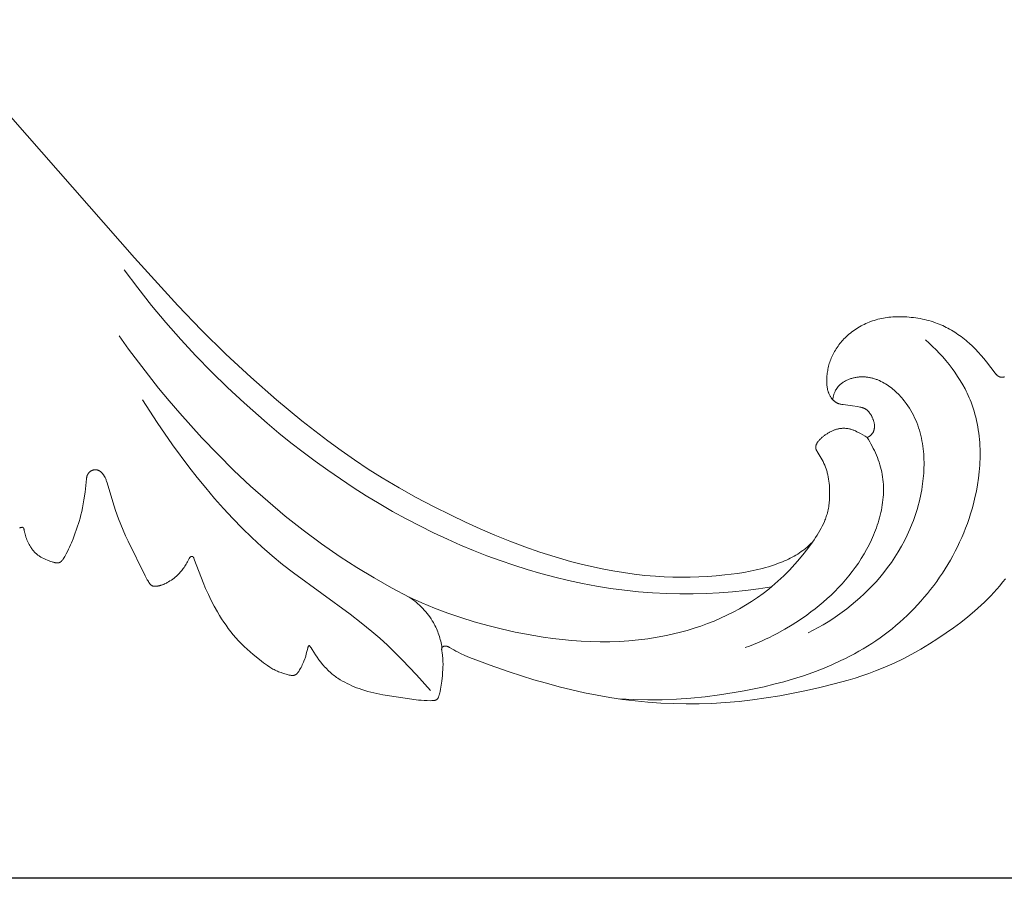
# Model space of a CAD drawing. Units: millimetres. Extents: x 5571 to 13563, y 1897 to 5243.
# Drawn here: x 6973 to 7032, y 2004 to 2056 of the extents above; entities that cross this region are included whole.
import ezdxf

# ---------------------------------------------------------------- set-up
doc = ezdxf.new("R2010")
doc.units = ezdxf.units.MM
doc.header["$PDMODE"] = 3
doc.layers.get('0').update_dxf_attribs({"lineweight": 13})
doc.layers.add('Размеры', color=250, linetype='Continuous', lineweight=15)
doc.styles.add('style1', font='txt')
doc.dimstyles.new('1_2', dxfattribs={"dimtxt": 14, "dimasz": 6, "dimexe": 0, "dimexo": 0, "dimgap": 6, "dimtad": 1, "dimdec": 0, "dimtxsty": 'style1', "dimcen": 25, "dimclrd": 1, "dimclre": 1, "dimclrt": 1, "dimadec": 0, "dimazin": 0, "dimtfac": 1, "dimtdec": 0, "dimtmove": 0, "dimatfit": 3, "dimfxl": 1, "dimtfill": 1, "dimarcsym": 0})

# ---------------------------------------------------------------- blocks, each defined once
blk = doc.blocks.new('N.VRS-002-4L_109_91')
at = {"color": 0, "linetype": 'ByBlock', "lineweight": -2}
for points in [[(32.357, -24.874), (32.363, -24.871), (32.369, -24.868), (32.375, -24.865), (32.381, -24.862), (32.388, -24.859), (32.394, -24.857), (32.401, -24.854), (32.407, -24.852), (32.414, -24.849), (32.421, -24.847), (32.428, -24.845), (32.435, -24.843), (32.442, -24.841), (32.45, -24.839), (32.459, -24.838), (32.467, -24.836), (32.476, -24.835), (32.48, -24.835), (32.485, -24.834), (32.489, -24.834), (32.493, -24.834), (32.498, -24.834), (32.502, -24.834), (32.506, -24.834), (32.51, -24.834), (32.514, -24.834), (32.518, -24.834), (32.523, -24.835), (32.527, -24.835), (32.53, -24.836), (32.534, -24.837), (32.538, -24.838), (32.54, -24.838), (32.542, -24.839), (32.544, -24.839), (32.545, -24.84), (32.547, -24.841), (32.549, -24.841), (32.551, -24.842), (32.552, -24.843), (32.554, -24.844), (32.556, -24.844), (32.557, -24.845), (32.559, -24.846), (32.561, -24.847), (32.562, -24.848), (32.564, -24.849), (32.565, -24.85), (32.567, -24.851), (32.568, -24.852), (32.57, -24.853), (32.571, -24.854), (32.572, -24.855), (32.573, -24.856), (32.574, -24.857), (32.576, -24.858), (32.577, -24.86), (32.578, -24.861), (32.579, -24.862), (32.58, -24.863), (32.581, -24.864), (32.582, -24.866), (32.583, -24.867), (32.584, -24.868), (32.586, -24.871), (32.588, -24.874), (32.59, -24.877), (32.592, -24.88), (32.593, -24.883), (32.595, -24.886), (32.597, -24.889), (32.598, -24.893), (32.599, -24.896), (32.601, -24.899), (32.602, -24.903), (32.605, -24.91), (32.607, -24.917), (32.609, -24.924), (32.614, -24.939), (32.618, -24.954), (32.632, -25.015), (32.667, -25.185), (32.677, -25.225), (32.687, -25.266), (32.698, -25.306), (32.71, -25.346), (32.722, -25.386), (32.735, -25.426), (32.764, -25.506), (32.795, -25.586), (32.829, -25.664), (32.866, -25.743), (32.906, -25.821), (32.931, -25.867), (32.957, -25.912), (32.983, -25.956), (33.011, -26.001), (33.039, -26.045), (33.068, -26.088), (33.099, -26.131), (33.13, -26.172), (33.163, -26.213), (33.196, -26.253), (33.23, -26.292), (33.265, -26.33), (33.302, -26.367), (33.339, -26.402), (33.377, -26.436), (33.397, -26.453), (33.416, -26.469), (33.45, -26.495), (33.484, -26.52), (33.519, -26.543), (33.555, -26.567), (33.592, -26.589), (33.63, -26.611), (33.669, -26.632), (33.708, -26.652), (33.791, -26.692), (33.878, -26.731), (34.066, -26.809), (34.22, -26.868), (34.298, -26.895), (34.337, -26.907), (34.375, -26.919), (34.413, -26.929), (34.451, -26.938), (34.469, -26.942), (34.487, -26.946), (34.505, -26.949), (34.522, -26.952), (34.539, -26.954), (34.556, -26.956), (34.573, -26.957), (34.589, -26.958), (34.605, -26.958), (34.613, -26.958), (34.62, -26.958), (34.628, -26.958), (34.635, -26.957), (34.643, -26.957), (34.65, -26.956), (34.659, -26.955), (34.668, -26.953), (34.677, -26.952), (34.685, -26.95), (34.694, -26.948), (34.702, -26.945), (34.71, -26.942), (34.718, -26.94), (34.726, -26.936), (34.734, -26.933), (34.742, -26.929), (34.749, -26.926), (34.756, -26.922), (34.764, -26.917), (34.771, -26.913), (34.778, -26.908), (34.785, -26.903), (34.792, -26.898), (34.798, -26.893), (34.805, -26.888), (34.812, -26.882), (34.818, -26.876), (34.825, -26.87), (34.831, -26.864), (34.844, -26.851), (34.857, -26.838), (34.869, -26.823), (34.882, -26.808), (34.903, -26.782), (34.924, -26.755), (34.945, -26.726), (34.966, -26.696), (35.007, -26.632), (35.049, -26.564), (35.09, -26.494), (35.13, -26.422), (35.206, -26.278), (35.274, -26.143), (35.337, -26.012), (35.395, -25.885), (35.448, -25.761), (35.547, -25.519), (35.637, -25.279), (35.774, -24.888), (35.899, -24.49), (35.956, -24.289), (36.01, -24.086), (36.059, -23.882), (36.104, -23.676), (36.149, -23.441), (36.189, -23.205), (36.255, -22.734), (36.342, -21.943), (36.348, -21.898), (36.351, -21.876), (36.355, -21.854), (36.36, -21.832), (36.364, -21.81), (36.37, -21.789), (36.376, -21.768), (36.38, -21.757), (36.383, -21.747), (36.387, -21.736), (36.391, -21.726), (36.395, -21.716), (36.4, -21.706), (36.405, -21.696), (36.409, -21.686), (36.415, -21.676), (36.42, -21.665), (36.426, -21.656), (36.432, -21.646), (36.439, -21.636), (36.445, -21.627), (36.452, -21.617), (36.459, -21.608), (36.467, -21.599), (36.474, -21.59), (36.482, -21.581), (36.49, -21.572), (36.498, -21.564), (36.506, -21.555), (36.515, -21.547), (36.523, -21.539), (36.532, -21.531), (36.541, -21.524), (36.55, -21.516), (36.56, -21.509), (36.569, -21.502), (36.579, -21.495), (36.589, -21.489), (36.599, -21.482), (36.609, -21.476), (36.619, -21.47), (36.63, -21.464), (36.64, -21.459), (36.651, -21.454), (36.662, -21.449), (36.673, -21.444), (36.684, -21.44), (36.694, -21.436), (36.705, -21.432), (36.715, -21.428), (36.726, -21.425), (36.737, -21.422), (36.748, -21.419), (36.759, -21.416), (36.77, -21.414), (36.781, -21.412), (36.792, -21.41), (36.803, -21.408), (36.814, -21.407), (36.825, -21.406), (36.836, -21.405), (36.847, -21.404), (36.858, -21.403), (36.869, -21.403), (36.881, -21.403), (36.892, -21.404), (36.903, -21.404), (36.914, -21.405), (36.925, -21.406), (36.936, -21.407), (36.947, -21.408), (36.958, -21.41), (36.968, -21.412), (36.979, -21.414), (36.99, -21.417), (37.001, -21.419), (37.011, -21.422), (37.022, -21.426), (37.032, -21.429), (37.043, -21.433), (37.054, -21.437), (37.064, -21.442), (37.075, -21.446), (37.085, -21.451), (37.096, -21.457), (37.106, -21.462), (37.116, -21.468), (37.126, -21.474), (37.136, -21.48), (37.146, -21.486), (37.155, -21.493), (37.165, -21.5), (37.174, -21.507), (37.184, -21.514), (37.193, -21.521), (37.211, -21.536), (37.229, -21.552), (37.246, -21.569), (37.262, -21.586), (37.278, -21.603), (37.294, -21.621), (37.309, -21.639), (37.324, -21.658), (37.338, -21.677), (37.352, -21.696), (37.366, -21.716), (37.379, -21.736), (37.392, -21.757), (37.404, -21.777), (37.415, -21.798), (37.427, -21.819), (37.438, -21.84), (37.448, -21.862), (37.468, -21.905), (37.487, -21.949), (37.505, -21.993), (37.521, -22.038), (37.537, -22.084), (37.566, -22.175), (37.905, -23.314), (38.073, -23.823), (38.255, -24.328), (38.387, -24.667), (38.527, -25.003), (38.673, -25.337), (38.825, -25.667), (39.848, -27.722), (39.967, -27.957), (39.998, -28.013), (40.03, -28.068), (40.062, -28.119), (40.079, -28.144), (40.095, -28.168), (40.107, -28.184), (40.119, -28.199), (40.131, -28.214), (40.143, -28.228), (40.149, -28.235), (40.155, -28.242), (40.162, -28.249), (40.168, -28.255), (40.175, -28.262), (40.182, -28.268), (40.188, -28.274), (40.195, -28.279), (40.203, -28.285), (40.21, -28.29), (40.217, -28.296), (40.225, -28.301), (40.233, -28.305), (40.241, -28.31), (40.249, -28.314), (40.257, -28.318), (40.265, -28.322), (40.274, -28.326), (40.283, -28.329), (40.292, -28.332), (40.301, -28.335), (40.311, -28.338), (40.321, -28.34), (40.331, -28.342), (40.337, -28.343), (40.343, -28.344), (40.356, -28.346), (40.369, -28.347), (40.382, -28.348), (40.395, -28.349), (40.409, -28.349), (40.423, -28.349), (40.437, -28.349), (40.465, -28.348), (40.494, -28.346), (40.523, -28.343), (40.552, -28.34), (40.586, -28.335), (40.62, -28.329), (40.653, -28.323), (40.686, -28.316), (40.718, -28.308), (40.75, -28.3), (40.782, -28.291), (40.814, -28.281), (40.845, -28.27), (40.876, -28.259), (40.907, -28.247), (40.937, -28.235), (40.968, -28.222), (40.999, -28.208), (41.06, -28.178), (41.103, -28.156), (41.146, -28.133), (41.188, -28.109), (41.231, -28.084), (41.315, -28.032), (41.399, -27.976), (41.48, -27.918), (41.559, -27.858), (41.634, -27.797), (41.705, -27.736), (41.766, -27.68), (41.823, -27.624), (41.877, -27.568), (41.928, -27.512), (41.977, -27.455), (42.024, -27.398), (42.069, -27.341), (42.113, -27.282), (42.158, -27.221), (42.202, -27.158), (42.245, -27.094), (42.286, -27.028), (42.327, -26.96), (42.367, -26.89), (42.405, -26.817), (42.464, -26.695), (42.469, -26.684), (42.475, -26.673), (42.481, -26.662), (42.484, -26.657), (42.488, -26.652), (42.491, -26.647), (42.494, -26.642), (42.498, -26.637), (42.501, -26.632), (42.505, -26.627), (42.509, -26.623), (42.513, -26.619), (42.517, -26.614), (42.521, -26.61), (42.523, -26.608), (42.525, -26.607), (42.527, -26.605), (42.529, -26.603), (42.531, -26.601), (42.534, -26.599), (42.536, -26.598), (42.538, -26.596), (42.541, -26.594), (42.543, -26.593), (42.546, -26.591), (42.548, -26.59), (42.551, -26.588), (42.553, -26.587), (42.555, -26.586), (42.558, -26.585), (42.56, -26.583), (42.563, -26.582), (42.565, -26.581), (42.567, -26.58), (42.57, -26.58), (42.572, -26.579), (42.575, -26.578), (42.577, -26.577), (42.58, -26.576), (42.583, -26.576), (42.585, -26.575), (42.588, -26.574), (42.59, -26.574), (42.593, -26.573), (42.596, -26.573), (42.598, -26.573), (42.601, -26.572), (42.604, -26.572), (42.606, -26.572), (42.609, -26.572), (42.612, -26.571), (42.614, -26.571), (42.617, -26.571), (42.62, -26.571), (42.622, -26.571), (42.625, -26.572), (42.628, -26.572), (42.63, -26.572), (42.633, -26.572), (42.636, -26.573), (42.638, -26.573), (42.641, -26.573), (42.643, -26.574), (42.645, -26.574), (42.648, -26.575), (42.65, -26.576), (42.653, -26.576), (42.655, -26.577), (42.657, -26.578), (42.66, -26.579), (42.662, -26.579), (42.664, -26.58), (42.666, -26.581), (42.669, -26.582), (42.671, -26.583), (42.673, -26.584), (42.675, -26.586), (42.677, -26.587), (42.68, -26.588), (42.682, -26.589), (42.684, -26.59), (42.686, -26.592), (42.688, -26.593), (42.69, -26.594), (42.692, -26.596), (42.694, -26.597), (42.695, -26.599), (42.697, -26.6), (42.699, -26.602), (42.701, -26.603), (42.702, -26.605), (42.704, -26.607), (42.706, -26.609), (42.708, -26.611), (42.71, -26.613), (42.712, -26.616), (42.714, -26.618), (42.715, -26.62), (42.717, -26.623), (42.719, -26.625), (42.72, -26.628), (42.722, -26.63), (42.723, -26.633), (42.724, -26.636), (42.727, -26.641), (42.73, -26.646), (42.732, -26.652), (42.734, -26.657), (42.739, -26.669), (42.782, -26.79), (43.303, -28.122), (43.445, -28.472), (43.604, -28.833), (43.776, -29.187), (43.958, -29.536), (44.151, -29.88), (44.272, -30.082), (44.396, -30.283), (44.525, -30.481), (44.658, -30.676), (44.796, -30.868), (44.938, -31.056), (45.086, -31.239), (45.239, -31.418), (45.401, -31.594), (45.567, -31.766), (45.739, -31.933), (45.914, -32.096), (46.094, -32.256), (46.276, -32.412), (46.649, -32.716), (46.889, -32.903), (47.011, -32.994), (47.135, -33.081), (47.261, -33.164), (47.326, -33.204), (47.391, -33.243), (47.457, -33.28), (47.524, -33.316), (47.591, -33.35), (47.66, -33.383), (47.727, -33.413), (47.795, -33.441), (47.865, -33.468), (47.937, -33.494), (48.087, -33.545), (48.25, -33.594), (48.363, -33.625), (48.42, -33.639), (48.449, -33.645), (48.477, -33.651), (48.505, -33.656), (48.533, -33.66), (48.56, -33.663), (48.573, -33.664), (48.587, -33.665), (48.6, -33.665), (48.613, -33.666), (48.626, -33.666), (48.638, -33.665), (48.651, -33.665), (48.663, -33.664), (48.675, -33.663), (48.687, -33.661), (48.695, -33.66), (48.703, -33.658), (48.71, -33.656), (48.718, -33.655), (48.725, -33.653), (48.733, -33.651), (48.74, -33.648), (48.747, -33.646), (48.754, -33.643), (48.761, -33.64), (48.768, -33.638), (48.775, -33.635), (48.782, -33.631), (48.789, -33.628), (48.795, -33.625), (48.802, -33.621), (48.808, -33.617), (48.814, -33.613), (48.821, -33.61), (48.827, -33.605), (48.833, -33.601), (48.839, -33.597), (48.845, -33.592), (48.851, -33.588), (48.862, -33.578), (48.874, -33.569), (48.885, -33.558), (48.895, -33.548), (48.906, -33.537), (48.916, -33.525), (48.926, -33.513), (48.936, -33.501), (48.946, -33.489), (48.956, -33.476), (48.974, -33.45), (48.992, -33.423), (49.01, -33.396), (49.044, -33.339), (49.087, -33.264), (49.128, -33.187), (49.167, -33.11), (49.204, -33.033), (49.24, -32.956), (49.274, -32.88), (49.305, -32.805), (49.353, -32.681), (49.372, -32.629), (49.39, -32.575), (49.408, -32.517), (49.445, -32.385), (49.532, -32.032), (49.54, -32.002), (49.549, -31.973), (49.555, -31.955), (49.561, -31.938), (49.564, -31.93), (49.567, -31.923), (49.57, -31.916), (49.572, -31.912), (49.574, -31.909), (49.575, -31.906), (49.577, -31.903), (49.578, -31.9), (49.58, -31.897), (49.582, -31.895), (49.583, -31.894), (49.583, -31.892), (49.584, -31.891), (49.585, -31.89), (49.586, -31.889), (49.587, -31.888), (49.588, -31.887), (49.589, -31.886), (49.59, -31.886), (49.59, -31.885), (49.591, -31.884), (49.591, -31.884), (49.592, -31.884), (49.592, -31.883), (49.593, -31.883), (49.593, -31.883), (49.594, -31.882), (49.594, -31.882), (49.594, -31.882), (49.595, -31.882), (49.595, -31.881), (49.596, -31.881), (49.596, -31.881), (49.597, -31.881), (49.597, -31.881), (49.598, -31.88), (49.598, -31.88), (49.599, -31.88), (49.599, -31.88), (49.6, -31.88), (49.6, -31.88), (49.601, -31.88), (49.601, -31.879), (49.601, -31.879), (49.602, -31.879), (49.602, -31.879), (49.603, -31.879), (49.603, -31.879), (49.604, -31.879), (49.604, -31.879), (49.605, -31.879), (49.605, -31.879), (49.606, -31.879), (49.606, -31.879), (49.607, -31.879), (49.607, -31.88), (49.608, -31.88), (49.608, -31.88), (49.609, -31.88), (49.609, -31.88), (49.61, -31.88), (49.61, -31.88), (49.611, -31.881), (49.611, -31.881), (49.612, -31.881), (49.613, -31.881), (49.614, -31.882), (49.615, -31.882), (49.616, -31.883), (49.617, -31.883), (49.618, -31.884), (49.619, -31.885), (49.62, -31.885), (49.621, -31.886), (49.622, -31.887), (49.624, -31.888), (49.626, -31.89), (49.628, -31.892), (49.63, -31.893), (49.634, -31.897), (49.64, -31.903), (49.646, -31.909), (49.652, -31.915), (49.658, -31.922), (49.664, -31.929), (49.67, -31.936), (49.681, -31.95), (49.692, -31.966), (49.703, -31.981), (49.725, -32.013), (49.795, -32.119), (49.99, -32.432), (50.089, -32.58), (50.193, -32.726), (50.302, -32.87), (50.417, -33.01), (50.476, -33.079), (50.536, -33.146), (50.598, -33.213), (50.661, -33.278), (50.725, -33.342), (50.79, -33.404), (50.857, -33.466), (50.924, -33.525), (50.988, -33.579), (51.052, -33.632), (51.118, -33.683), (51.184, -33.733), (51.251, -33.782), (51.319, -33.83), (51.458, -33.921), (51.594, -33.998), (51.731, -34.072), (51.87, -34.143), (52.011, -34.211), (52.153, -34.276), (52.296, -34.338), (52.441, -34.396), (52.587, -34.451), (52.76, -34.511), (52.934, -34.566), (53.11, -34.617), (53.287, -34.663), (53.466, -34.706), (53.645, -34.746), (54.006, -34.816), (54.397, -34.881), (55.984, -35.113), (56.133, -35.131), (56.291, -35.146), (56.46, -35.158), (56.643, -35.166), (56.841, -35.168), (56.926, -35.167), (56.969, -35.166), (57.011, -35.163), (57.031, -35.161), (57.051, -35.159), (57.07, -35.156), (57.089, -35.153), (57.107, -35.149), (57.116, -35.147), (57.125, -35.145), (57.133, -35.143), (57.141, -35.14), (57.15, -35.137), (57.157, -35.135), (57.163, -35.133), (57.168, -35.131), (57.173, -35.128), (57.178, -35.126), (57.182, -35.124), (57.187, -35.122), (57.192, -35.119), (57.196, -35.117), (57.201, -35.114), (57.205, -35.112), (57.209, -35.109), (57.213, -35.106), (57.217, -35.103), (57.221, -35.101), (57.225, -35.098), (57.229, -35.095), (57.233, -35.092), (57.236, -35.088), (57.24, -35.085), (57.243, -35.082), (57.247, -35.079), (57.25, -35.076), (57.253, -35.072), (57.256, -35.069), (57.26, -35.065), (57.263, -35.062), (57.268, -35.055), (57.274, -35.048), (57.279, -35.04), (57.284, -35.033), (57.289, -35.025), (57.294, -35.017), (57.298, -35.009), (57.303, -35.001), (57.307, -34.993), (57.311, -34.984), (57.315, -34.976), (57.322, -34.959), (57.328, -34.942), (57.341, -34.907), (57.352, -34.871), (57.363, -34.835), (57.383, -34.764), (57.401, -34.692), (57.417, -34.619), (57.444, -34.474), (57.514, -34.003), (57.553, -33.669), (57.57, -33.491), (57.583, -33.312), (57.59, -33.132), (57.592, -33.042), (57.592, -32.953), (57.59, -32.866), (57.587, -32.78), (57.582, -32.693), (57.575, -32.606), (57.566, -32.518), (57.555, -32.429), (57.542, -32.338), (57.517, -32.185), (57.515, -32.17), (57.513, -32.155), (57.512, -32.14), (57.511, -32.133), (57.511, -32.125), (57.51, -32.118), (57.51, -32.111), (57.511, -32.104), (57.511, -32.096), (57.511, -32.089), (57.512, -32.082), (57.513, -32.075), (57.514, -32.068), (57.515, -32.061), (57.516, -32.058), (57.517, -32.055), (57.518, -32.051), (57.518, -32.048), (57.519, -32.045), (57.52, -32.041), (57.522, -32.038), (57.523, -32.035), (57.524, -32.032), (57.525, -32.028), (57.527, -32.025), (57.528, -32.022), (57.53, -32.019), (57.531, -32.016), (57.533, -32.012), (57.535, -32.009), (57.537, -32.005), (57.539, -32.002), (57.542, -31.999), (57.544, -31.995), (57.546, -31.992), (57.549, -31.989), (57.551, -31.986), (57.554, -31.983), (57.557, -31.98), (57.559, -31.977), (57.562, -31.974), (57.565, -31.971), (57.568, -31.968), (57.571, -31.965), (57.574, -31.962), (57.578, -31.959), (57.581, -31.957), (57.584, -31.954), (57.587, -31.952), (57.591, -31.949), (57.594, -31.947), (57.598, -31.945), (57.601, -31.942), (57.605, -31.94), (57.608, -31.938), (57.612, -31.936), (57.616, -31.934), (57.619, -31.932), (57.623, -31.931), (57.627, -31.929), (57.631, -31.927), (57.636, -31.925), (57.641, -31.923), (57.645, -31.922), (57.65, -31.92), (57.655, -31.919), (57.66, -31.918), (57.664, -31.917), (57.669, -31.915), (57.674, -31.915), (57.679, -31.914), (57.684, -31.913), (57.689, -31.912), (57.694, -31.912), (57.699, -31.911), (57.704, -31.911), (57.709, -31.911), (57.714, -31.91), (57.724, -31.91), (57.734, -31.911), (57.744, -31.911), (57.753, -31.912), (57.763, -31.913), (57.773, -31.914), (57.783, -31.916), (57.794, -31.918), (57.805, -31.92), (57.815, -31.923), (57.826, -31.925), (57.836, -31.928), (57.847, -31.932), (57.857, -31.935), (57.867, -31.939), (57.877, -31.942), (57.888, -31.946), (57.908, -31.955), (57.927, -31.964), (57.947, -31.974), (57.967, -31.984), (57.986, -31.995), (58.231, -32.141), (58.363, -32.213), (58.496, -32.282), (58.63, -32.348), (58.902, -32.472), (59.177, -32.589), (59.757, -32.821), (60.344, -33.041), (61.53, -33.45), (63.013, -33.917), (63.759, -34.132), (64.508, -34.334), (65.262, -34.52), (66.018, -34.691), (66.779, -34.844), (67.543, -34.978), (68.295, -35.09), (69.05, -35.183), (69.808, -35.257), (70.568, -35.311), (71.329, -35.345), (72.09, -35.36), (72.852, -35.354), (73.612, -35.329), (74.426, -35.28), (75.237, -35.209), (76.047, -35.117), (76.854, -35.005), (77.659, -34.874), (78.462, -34.726), (79.261, -34.562), (80.057, -34.382), (80.899, -34.173), (81.735, -33.943), (82.149, -33.818), (82.56, -33.685), (82.969, -33.544), (83.374, -33.393), (83.928, -33.169), (84.474, -32.926), (85.013, -32.666), (85.544, -32.389), (86.067, -32.096), (86.583, -31.788), (87.09, -31.466), (87.589, -31.13), (88.025, -30.821), (88.453, -30.501), (88.871, -30.17), (89.279, -29.827), (89.674, -29.471), (89.867, -29.288), (90.056, -29.101), (90.242, -28.912), (90.424, -28.718), (90.601, -28.521), (90.775, -28.32), (90.946, -28.113), (91.112, -27.903)], [(91.056, -15.862), (91.039, -15.868), (91.03, -15.871), (91.022, -15.873), (91.013, -15.876), (91.004, -15.878), (90.995, -15.881), (90.986, -15.883), (90.978, -15.884), (90.969, -15.886), (90.96, -15.887), (90.951, -15.889), (90.942, -15.89), (90.933, -15.89), (90.923, -15.891), (90.914, -15.891), (90.907, -15.891), (90.9, -15.891), (90.893, -15.891), (90.886, -15.89), (90.878, -15.89), (90.871, -15.889), (90.864, -15.888), (90.857, -15.887), (90.85, -15.886), (90.843, -15.884), (90.835, -15.883), (90.828, -15.881), (90.821, -15.88), (90.814, -15.878), (90.8, -15.874), (90.786, -15.869), (90.772, -15.865), (90.758, -15.859), (90.745, -15.853), (90.731, -15.847), (90.718, -15.84), (90.706, -15.833), (90.693, -15.826), (90.684, -15.82), (90.675, -15.815), (90.667, -15.809), (90.658, -15.802), (90.65, -15.796), (90.641, -15.79), (90.633, -15.783), (90.625, -15.776), (90.61, -15.763), (90.595, -15.748), (90.58, -15.733), (90.565, -15.718), (90.551, -15.703), (90.537, -15.687), (90.51, -15.654), (89.99, -14.971), (89.831, -14.775), (89.667, -14.583), (89.498, -14.394), (89.323, -14.211), (89.143, -14.033), (88.957, -13.861), (88.861, -13.777), (88.765, -13.695), (88.666, -13.615), (88.567, -13.536), (88.474, -13.466), (88.38, -13.397), (88.284, -13.33), (88.187, -13.265), (88.09, -13.202), (87.991, -13.14), (87.891, -13.081), (87.789, -13.023), (87.687, -12.967), (87.584, -12.913), (87.479, -12.862), (87.374, -12.812), (87.267, -12.765), (87.16, -12.72), (87.051, -12.677), (86.942, -12.636), (86.815, -12.592), (86.686, -12.551), (86.556, -12.514), (86.426, -12.479), (86.295, -12.447), (86.163, -12.418), (86.031, -12.392), (85.899, -12.369), (85.767, -12.349), (85.634, -12.331), (85.502, -12.316), (85.37, -12.304), (85.238, -12.294), (85.107, -12.287), (84.977, -12.282), (84.847, -12.28), (84.733, -12.281), (84.62, -12.283), (84.508, -12.287), (84.396, -12.294), (84.284, -12.302), (84.173, -12.313), (84.063, -12.327), (83.953, -12.343), (83.843, -12.361), (83.733, -12.383), (83.624, -12.407), (83.515, -12.433), (83.406, -12.463), (83.297, -12.496), (83.188, -12.532), (83.079, -12.571), (82.983, -12.608), (82.888, -12.647), (82.793, -12.689), (82.698, -12.734), (82.603, -12.781), (82.509, -12.831), (82.415, -12.883), (82.323, -12.938), (82.231, -12.995), (82.14, -13.055), (82.05, -13.118), (81.961, -13.183), (81.874, -13.251), (81.788, -13.322), (81.704, -13.395), (81.622, -13.472), (81.556, -13.535), (81.491, -13.601), (81.428, -13.669), (81.366, -13.738), (81.306, -13.808), (81.247, -13.88), (81.19, -13.954), (81.135, -14.029), (81.081, -14.106), (81.029, -14.184), (80.98, -14.264), (80.932, -14.344), (80.886, -14.426), (80.843, -14.509), (80.801, -14.594), (80.762, -14.679), (80.729, -14.757), (80.698, -14.835), (80.669, -14.914), (80.642, -14.993), (80.617, -15.074), (80.594, -15.154), (80.572, -15.235), (80.552, -15.317), (80.535, -15.398), (80.519, -15.48), (80.505, -15.562), (80.493, -15.644), (80.482, -15.725), (80.474, -15.807), (80.467, -15.888), (80.462, -15.969), (80.46, -16.03), (80.459, -16.09), (80.459, -16.15), (80.46, -16.209), (80.463, -16.269), (80.467, -16.328), (80.472, -16.386), (80.479, -16.444), (80.488, -16.502), (80.499, -16.559), (80.511, -16.616), (80.518, -16.644), (80.525, -16.672), (80.533, -16.7), (80.542, -16.728), (80.551, -16.755), (80.56, -16.783), (80.57, -16.81), (80.581, -16.837), (80.592, -16.864), (80.603, -16.891), (80.622, -16.929), (80.641, -16.968), (80.662, -17.006), (80.683, -17.043), (80.706, -17.079), (80.731, -17.115), (80.743, -17.132), (80.756, -17.149), (80.769, -17.166), (80.783, -17.183), (80.796, -17.199), (80.81, -17.215), (80.825, -17.231), (80.839, -17.246), (80.854, -17.261), (80.869, -17.275), (80.884, -17.29), (80.9, -17.303), (80.916, -17.317), (80.932, -17.33), (80.949, -17.342), (80.965, -17.354), (80.982, -17.366), (81, -17.377), (81.017, -17.388), (81.035, -17.398), (81.053, -17.408), (81.072, -17.417), (81.091, -17.426), (81.11, -17.435), (81.129, -17.443), (81.149, -17.45), (81.169, -17.457), (81.189, -17.464), (81.209, -17.47), (81.229, -17.476), (81.27, -17.487), (81.312, -17.497), (81.354, -17.505), (81.397, -17.513), (81.44, -17.519), (81.996, -17.59), (82.292, -17.638), (82.432, -17.664), (82.502, -17.679), (82.536, -17.688), (82.57, -17.697), (82.604, -17.707), (82.637, -17.719), (82.653, -17.725), (82.669, -17.731), (82.685, -17.737), (82.701, -17.744), (82.717, -17.751), (82.732, -17.759), (82.748, -17.767), (82.763, -17.775), (82.777, -17.783), (82.792, -17.792), (82.806, -17.801), (82.82, -17.811), (82.83, -17.818), (82.839, -17.824), (82.856, -17.838), (82.873, -17.853), (82.89, -17.868), (82.907, -17.884), (82.923, -17.9), (82.938, -17.916), (82.954, -17.933), (82.969, -17.951), (82.983, -17.969), (82.997, -17.987), (83.011, -18.006), (83.039, -18.043), (83.065, -18.082), (83.085, -18.113), (83.104, -18.145), (83.123, -18.177), (83.141, -18.21), (83.159, -18.242), (83.175, -18.275), (83.191, -18.309), (83.206, -18.343), (83.22, -18.377), (83.233, -18.411), (83.245, -18.446), (83.256, -18.481), (83.266, -18.516), (83.276, -18.552), (83.284, -18.588), (83.291, -18.624), (83.295, -18.653), (83.3, -18.683), (83.303, -18.713), (83.305, -18.742), (83.307, -18.772), (83.308, -18.802), (83.307, -18.832), (83.306, -18.862), (83.304, -18.891), (83.303, -18.906), (83.301, -18.921), (83.299, -18.935), (83.297, -18.95), (83.294, -18.965), (83.292, -18.979), (83.288, -18.994), (83.285, -19.008), (83.281, -19.023), (83.278, -19.037), (83.273, -19.051), (83.269, -19.065), (83.264, -19.079), (83.259, -19.093), (83.251, -19.114), (83.242, -19.134), (83.232, -19.155), (83.221, -19.174), (83.21, -19.194), (83.199, -19.213), (83.186, -19.232), (83.174, -19.25), (83.16, -19.268), (83.146, -19.286), (83.131, -19.303), (83.116, -19.319), (83.108, -19.327), (83.1, -19.335), (83.092, -19.343), (83.084, -19.35), (83.075, -19.358), (83.067, -19.365), (83.058, -19.372), (83.05, -19.379), (83.039, -19.387), (83.029, -19.394), (83.019, -19.401), (83.008, -19.408), (82.997, -19.415), (82.987, -19.422), (82.976, -19.428), (82.964, -19.434), (82.953, -19.44), (82.942, -19.446), (82.93, -19.452), (82.919, -19.457), (82.907, -19.462), (82.896, -19.467), (82.884, -19.472), (82.872, -19.476), (82.745, -19.396), (82.615, -19.32), (82.484, -19.247), (82.263, -19.133), (82.175, -19.09), (82.13, -19.07), (82.085, -19.051), (82.04, -19.033), (81.994, -19.016), (81.95, -19.002), (81.907, -18.989), (81.863, -18.978), (81.818, -18.967), (81.773, -18.958), (81.728, -18.95), (81.683, -18.944), (81.637, -18.938), (81.592, -18.934), (81.546, -18.932), (81.5, -18.93), (81.454, -18.93), (81.409, -18.931), (81.363, -18.934), (81.318, -18.938), (81.272, -18.944), (81.228, -18.95), (81.184, -18.958), (81.14, -18.967), (81.096, -18.978), (81.053, -18.989), (81.01, -19.002), (80.967, -19.016), (80.924, -19.031), (80.882, -19.047), (80.841, -19.064), (80.799, -19.081), (80.758, -19.1), (80.717, -19.12), (80.677, -19.14), (80.637, -19.161), (80.598, -19.183), (80.558, -19.205), (80.52, -19.229), (80.481, -19.253), (80.443, -19.277), (80.406, -19.303), (80.369, -19.329), (80.332, -19.355), (80.296, -19.383), (80.261, -19.411), (80.226, -19.44), (80.192, -19.469), (80.158, -19.499), (80.125, -19.53), (80.093, -19.561), (80.061, -19.593), (80.03, -19.626), (80.004, -19.653), (79.98, -19.681), (79.956, -19.71), (79.944, -19.725), (79.933, -19.74), (79.922, -19.755), (79.911, -19.77), (79.901, -19.786), (79.891, -19.802), (79.882, -19.818), (79.873, -19.835), (79.864, -19.851), (79.856, -19.869), (79.849, -19.884), (79.842, -19.9), (79.836, -19.916), (79.831, -19.932), (79.826, -19.949), (79.821, -19.965), (79.818, -19.982), (79.816, -19.99), (79.814, -19.999), (79.813, -20.007), (79.812, -20.016), (79.811, -20.024), (79.81, -20.032), (79.809, -20.041), (79.808, -20.049), (79.808, -20.058), (79.808, -20.066), (79.808, -20.074), (79.808, -20.083), (79.808, -20.091), (79.809, -20.099), (79.809, -20.108), (79.81, -20.116), (79.811, -20.124), (79.813, -20.132), (79.814, -20.138), (79.815, -20.144), (79.817, -20.15), (79.818, -20.156), (79.821, -20.167), (79.825, -20.179), (79.829, -20.19), (79.833, -20.201), (79.837, -20.213), (79.842, -20.224), (79.847, -20.235), (79.853, -20.246), (79.864, -20.268), (79.888, -20.311), (79.948, -20.413), (80.132, -20.708), (80.19, -20.811), (80.245, -20.916), (80.297, -21.023), (80.344, -21.131), (80.389, -21.242), (80.429, -21.354), (80.465, -21.467), (80.482, -21.524), (80.498, -21.581), (80.513, -21.642), (80.528, -21.704), (80.553, -21.829), (80.575, -21.954), (80.593, -22.079), (80.607, -22.206), (80.618, -22.333), (80.626, -22.46), (80.632, -22.588), (80.636, -22.773), (80.635, -22.959), (80.628, -23.144), (80.622, -23.236), (80.614, -23.328), (80.605, -23.42), (80.593, -23.512), (80.58, -23.603), (80.564, -23.694), (80.547, -23.784), (80.527, -23.873), (80.505, -23.963), (80.48, -24.051), (80.458, -24.124), (80.434, -24.196), (80.409, -24.267), (80.382, -24.339), (80.354, -24.409), (80.324, -24.48), (80.262, -24.619), (80.194, -24.756), (80.123, -24.892), (80.049, -25.026), (79.972, -25.158), (79.886, -25.3), (79.797, -25.44), (79.704, -25.577), (79.608, -25.712), (79.498, -25.822), (79.384, -25.93), (79.268, -26.033), (79.208, -26.084), (79.148, -26.133), (79.048, -26.21), (78.945, -26.285), (78.841, -26.356), (78.735, -26.425), (78.627, -26.491), (78.517, -26.554), (78.406, -26.615), (78.293, -26.674), (78.179, -26.73), (78.064, -26.784), (77.947, -26.835), (77.83, -26.885), (77.592, -26.979), (77.352, -27.065), (77.172, -27.125), (76.991, -27.181), (76.809, -27.234), (76.627, -27.284), (76.26, -27.374), (75.89, -27.453), (75.519, -27.522), (75.146, -27.581), (74.771, -27.632), (74.396, -27.676), (73.88, -27.726), (73.364, -27.764), (72.847, -27.791), (72.33, -27.806), (71.813, -27.809), (71.295, -27.801), (70.778, -27.782), (70.262, -27.751), (69.621, -27.696), (68.981, -27.624), (68.343, -27.536), (67.708, -27.432), (67.075, -27.312), (66.445, -27.178), (65.818, -27.029), (65.195, -26.867), (64.276, -26.603), (63.366, -26.312), (62.465, -25.997), (61.571, -25.659), (60.685, -25.3), (59.807, -24.922), (58.936, -24.526), (58.073, -24.115), (57.026, -23.593), (55.992, -23.048), (54.972, -22.477), (53.968, -21.88), (53.14, -21.358), (52.325, -20.817), (51.522, -20.258), (50.73, -19.682), (49.949, -19.091), (49.178, -18.485), (47.668, -17.236), (46.137, -15.891), (44.646, -14.504), (43.194, -13.077), (41.779, -11.613), (39.197, -8.765), (29.093, 2.74)], [(77.168, -28.384), (76.394, -28.499), (75.618, -28.596), (74.839, -28.676), (74.058, -28.736), (73.276, -28.778), (72.493, -28.801), (71.71, -28.803), (70.927, -28.785), (70.085, -28.742), (69.243, -28.676), (68.404, -28.586), (67.566, -28.473), (66.732, -28.339), (65.9, -28.182), (65.072, -28.004), (64.248, -27.806), (63.428, -27.588), (62.613, -27.35), (61.804, -27.094), (61, -26.819), (60.203, -26.526), (59.412, -26.216), (58.629, -25.889), (57.854, -25.546), (57.022, -25.156), (56.201, -24.749), (55.389, -24.324), (54.587, -23.882), (53.794, -23.423), (53.012, -22.949), (52.239, -22.459), (51.476, -21.953), (50.723, -21.433), (49.98, -20.899), (49.247, -20.35), (48.524, -19.789), (47.811, -19.214), (47.109, -18.627), (45.735, -17.418), (44.756, -16.506), (43.8, -15.57), (42.868, -14.612), (41.961, -13.631), (41.079, -12.628), (40.222, -11.604), (39.393, -10.559), (38.59, -9.493)], [(55.565, -28.988), (54.516, -28.432), (53.482, -27.847), (52.464, -27.233), (51.465, -26.59), (50.345, -25.817), (49.252, -25.007), (48.184, -24.162), (47.142, -23.284), (46.125, -22.375), (45.132, -21.439), (44.165, -20.478), (43.221, -19.493), (41.905, -18.037), (41.266, -17.293), (40.641, -16.538), (40.03, -15.772), (39.433, -14.995), (38.851, -14.208), (38.284, -13.409)], [(68.089, -35.061), (68.944, -35.107), (69.8, -35.125), (70.656, -35.115), (71.512, -35.078), (72.369, -35.016), (73.225, -34.93), (74.081, -34.819), (74.937, -34.686), (75.534, -34.58), (76.131, -34.463), (76.726, -34.333), (77.318, -34.191), (77.906, -34.035), (78.49, -33.865), (79.068, -33.681), (79.64, -33.481), (80.205, -33.265), (80.762, -33.032), (81.31, -32.781), (81.58, -32.649), (81.848, -32.513), (82.113, -32.371), (82.376, -32.225), (82.635, -32.074), (82.892, -31.918), (83.145, -31.757), (83.396, -31.591), (83.643, -31.419), (83.886, -31.242), (84.123, -31.063), (84.355, -30.878), (84.585, -30.689), (84.81, -30.495), (85.032, -30.295), (85.25, -30.091), (85.464, -29.882), (85.673, -29.669), (85.879, -29.452), (86.08, -29.229), (86.276, -29.003), (86.469, -28.773), (86.656, -28.538), (86.839, -28.3), (87.017, -28.057), (87.19, -27.811), (87.358, -27.562), (87.521, -27.308), (87.679, -27.052), (87.831, -26.791), (87.978, -26.528), (88.119, -26.261), (88.255, -25.992), (88.385, -25.719), (88.509, -25.444), (88.627, -25.165), (88.739, -24.884), (88.845, -24.601), (88.945, -24.315), (89.038, -24.027), (89.125, -23.736), (89.205, -23.443), (89.299, -23.064), (89.381, -22.681), (89.451, -22.296), (89.508, -21.91), (89.553, -21.523), (89.584, -21.135), (89.595, -20.941), (89.602, -20.748), (89.605, -20.554), (89.605, -20.361), (89.601, -20.168), (89.594, -19.976), (89.582, -19.784), (89.567, -19.593), (89.548, -19.402), (89.525, -19.212), (89.498, -19.023), (89.467, -18.835), (89.431, -18.648), (89.392, -18.462), (89.348, -18.277), (89.299, -18.094), (89.247, -17.911), (89.19, -17.73), (89.128, -17.551), (89.062, -17.373), (89.009, -17.239), (88.954, -17.106), (88.895, -16.974), (88.835, -16.843), (88.771, -16.713), (88.706, -16.584), (88.568, -16.33), (88.421, -16.079), (88.266, -15.833), (88.103, -15.592), (87.932, -15.356), (87.755, -15.124), (87.57, -14.898), (87.38, -14.677), (87.183, -14.462), (86.981, -14.252), (86.775, -14.049), (86.564, -13.851), (86.348, -13.659)], [(80.822, -17.228), (80.828, -17.186), (80.835, -17.145), (80.842, -17.103), (80.851, -17.062), (80.861, -17.021), (80.871, -16.98), (80.883, -16.939), (80.895, -16.898), (80.909, -16.858), (80.923, -16.819), (80.939, -16.78), (80.956, -16.741), (80.974, -16.703), (80.993, -16.666), (81.013, -16.629), (81.024, -16.611), (81.035, -16.594), (81.048, -16.573), (81.061, -16.553), (81.075, -16.534), (81.089, -16.514), (81.104, -16.495), (81.119, -16.476), (81.134, -16.458), (81.15, -16.439), (81.166, -16.421), (81.183, -16.403), (81.199, -16.386), (81.217, -16.369), (81.234, -16.352), (81.252, -16.335), (81.288, -16.303), (81.326, -16.272), (81.365, -16.242), (81.405, -16.213), (81.446, -16.185), (81.488, -16.159), (81.531, -16.133), (81.575, -16.109), (81.62, -16.086), (81.666, -16.064), (81.712, -16.043), (81.759, -16.023), (81.806, -16.004), (81.854, -15.987), (81.903, -15.971), (81.952, -15.955), (82.001, -15.941), (82.051, -15.929), (82.101, -15.917), (82.151, -15.906), (82.201, -15.897), (82.252, -15.889), (82.302, -15.882), (82.352, -15.876), (82.403, -15.871), (82.455, -15.867), (82.507, -15.865), (82.559, -15.864), (82.611, -15.864), (82.662, -15.865), (82.713, -15.867), (82.765, -15.871), (82.816, -15.875), (82.866, -15.881), (82.917, -15.888), (82.968, -15.896), (83.018, -15.905), (83.068, -15.915), (83.118, -15.926), (83.167, -15.938), (83.216, -15.951), (83.266, -15.965), (83.314, -15.98), (83.363, -15.996), (83.411, -16.013), (83.46, -16.031), (83.507, -16.05), (83.555, -16.07), (83.602, -16.09), (83.696, -16.134), (83.789, -16.181), (83.88, -16.232), (83.97, -16.285), (84.059, -16.341), (84.146, -16.401), (84.232, -16.463), (84.317, -16.527), (84.4, -16.594), (84.481, -16.663), (84.561, -16.735), (84.639, -16.808), (84.716, -16.883), (84.791, -16.961), (84.864, -17.039), (84.935, -17.12), (85.004, -17.202), (85.072, -17.285), (85.137, -17.369), (85.2, -17.454), (85.296, -17.59), (85.386, -17.728), (85.471, -17.868), (85.552, -18.009), (85.627, -18.153), (85.698, -18.298), (85.764, -18.445), (85.826, -18.594), (85.884, -18.744), (85.937, -18.896), (85.985, -19.049), (86.03, -19.203), (86.07, -19.358), (86.106, -19.515), (86.138, -19.672), (86.167, -19.83), (86.191, -19.989), (86.212, -20.149), (86.229, -20.309), (86.243, -20.47), (86.253, -20.631), (86.259, -20.792), (86.262, -20.954), (86.262, -21.116), (86.259, -21.278), (86.253, -21.44), (86.244, -21.602), (86.231, -21.763), (86.198, -22.086), (86.154, -22.406), (86.123, -22.595), (86.089, -22.782), (86.051, -22.969), (86.009, -23.154), (85.965, -23.339), (85.916, -23.523), (85.865, -23.705), (85.81, -23.886), (85.752, -24.066), (85.691, -24.245), (85.627, -24.423), (85.559, -24.599), (85.415, -24.948), (85.259, -25.292), (85.092, -25.63), (84.913, -25.962), (84.723, -26.288), (84.523, -26.608), (84.313, -26.921), (84.092, -27.227), (83.863, -27.526), (83.624, -27.818), (83.401, -28.075), (83.17, -28.326), (82.934, -28.57), (82.69, -28.808), (82.441, -29.039), (82.185, -29.264), (81.924, -29.482), (81.658, -29.693), (81.386, -29.897), (81.109, -30.094), (80.828, -30.284), (80.542, -30.466), (80.252, -30.641), (79.959, -30.809), (79.661, -30.969), (79.36, -31.121)], [(56.847, -34.555), (56.018, -33.634), (55.164, -32.735), (54.725, -32.297), (54.278, -31.868), (53.821, -31.451), (53.355, -31.045), (52.71, -30.518), (52.05, -30.01), (48.68, -27.554), (48.022, -27.041), (47.402, -26.527), (46.796, -25.996), (46.205, -25.448), (45.628, -24.883), (45.064, -24.304), (44.514, -23.712), (43.977, -23.106), (43.452, -22.488), (42.94, -21.859), (42.44, -21.22), (41.474, -19.916), (40.553, -18.583), (39.673, -17.23)], [(82.872, -19.476), (82.95, -19.603), (83.026, -19.731), (83.1, -19.861), (83.171, -19.993), (83.239, -20.127), (83.304, -20.262), (83.367, -20.398), (83.426, -20.536), (83.482, -20.675), (83.535, -20.815), (83.584, -20.957), (83.629, -21.099), (83.67, -21.242), (83.707, -21.387), (83.74, -21.532), (83.768, -21.677), (83.793, -21.827), (83.813, -21.978), (83.828, -22.129), (83.839, -22.28), (83.845, -22.432), (83.847, -22.584), (83.845, -22.737), (83.839, -22.889), (83.828, -23.042), (83.814, -23.195), (83.796, -23.348), (83.774, -23.5), (83.748, -23.653), (83.719, -23.805), (83.687, -23.957), (83.651, -24.108), (83.611, -24.259), (83.569, -24.41), (83.523, -24.56), (83.474, -24.709), (83.423, -24.857), (83.368, -25.005), (83.311, -25.152), (83.251, -25.298), (83.124, -25.586), (82.987, -25.87), (82.841, -26.149), (82.687, -26.422), (82.521, -26.695), (82.348, -26.962), (82.167, -27.223), (81.979, -27.477), (81.785, -27.724), (81.584, -27.966), (81.377, -28.202), (81.164, -28.431), (80.945, -28.655), (80.72, -28.873), (80.49, -29.085), (80.256, -29.292), (80.016, -29.493), (79.772, -29.689), (79.523, -29.88), (79.271, -30.065), (78.844, -30.362), (78.407, -30.644), (77.96, -30.911), (77.505, -31.162), (77.275, -31.282), (77.042, -31.398), (76.807, -31.509), (76.571, -31.616), (76.333, -31.719), (76.093, -31.817), (75.851, -31.911), (75.608, -32.001)], [(79.608, -25.712), (79.327, -26.099), (79.033, -26.477), (78.727, -26.846), (78.408, -27.204), (78.244, -27.379), (78.077, -27.551), (77.906, -27.719), (77.733, -27.885), (77.557, -28.048), (77.377, -28.207), (77.195, -28.362), (77.009, -28.514), (76.677, -28.771), (76.336, -29.016), (75.987, -29.25), (75.63, -29.473), (75.266, -29.685), (74.895, -29.885), (74.518, -30.074), (74.134, -30.252), (73.746, -30.42), (73.353, -30.576), (72.955, -30.721), (72.553, -30.855), (72.148, -30.979), (71.74, -31.091), (71.33, -31.193), (70.918, -31.284), (70.359, -31.391), (69.797, -31.479), (69.234, -31.549), (68.669, -31.601), (68.103, -31.636), (67.535, -31.655), (66.968, -31.658), (66.399, -31.646), (65.831, -31.619), (65.264, -31.579), (64.697, -31.525), (64.131, -31.458), (63.566, -31.379), (63.004, -31.289), (62.443, -31.187), (61.885, -31.076), (61.067, -30.893), (60.256, -30.689), (59.453, -30.463), (58.657, -30.214), (57.87, -29.943), (57.092, -29.649), (56.323, -29.33), (55.565, -28.988)], [(57.531, -32.016), (57.515, -31.918), (57.496, -31.82), (57.475, -31.723), (57.453, -31.626), (57.428, -31.529), (57.401, -31.433), (57.373, -31.337), (57.342, -31.242), (57.309, -31.148), (57.274, -31.055), (57.236, -30.962), (57.197, -30.87), (57.155, -30.779), (57.112, -30.69), (57.066, -30.601), (57.017, -30.513), (56.95, -30.399), (56.879, -30.287), (56.804, -30.178), (56.725, -30.07), (56.644, -29.966), (56.559, -29.863), (56.471, -29.763), (56.38, -29.666), (56.286, -29.572), (56.189, -29.48), (56.091, -29.391), (55.99, -29.304), (55.886, -29.221), (55.781, -29.14), (55.674, -29.063), (55.565, -28.988)]]:
    blk.add_lwpolyline(points, dxfattribs=at)
blk = doc.blocks.new('*D26')
at = {"layer": 'Defpoints', "color": 0, "lineweight": 50, "transparency": 16777216}
for p in [(7019.595, 4316.418), (6561.213, 2004.369), (7136.111, 2004.369)]:
    blk.add_point(p, dxfattribs=at)
at = {"layer": 'Размеры', "color": 251, "lineweight": -2, "transparency": 16777216}
for p, q in [((7019.595, 4316.418), (6561.213, 4316.418)), ((6561.213, 4272.418), (6561.213, 2048.369)), ((7136.111, 2004.369), (6561.213, 2004.369))]:
    blk.add_line(p, q, dxfattribs=at)
at = {"layer": 'Размеры', "color": 251, "lineweight": 50, "transparency": 16777216}
for points in [[(6553.88, 4272.418), (6568.547, 4272.418), (6561.213, 4316.418)], [(6553.88, 2048.369), (6568.547, 2048.369), (6561.213, 2004.369)]]:
    blk.add_solid(points, dxfattribs=at)
at = {"layer": 'Размеры', "color": 251, "transparency": 16777216, "insert": (6523.833, 3160.394), "char_height": 44, "attachment_point": 5, "rotation": 90, "style": 'style1', "bg_fill": 3, "box_fill_scale": 1.1, "bg_fill_color": 256, "bg_fill_true_color": 13158600, "bg_fill_transparency": 0}
blk.add_mtext('{\\fTimes New Roman|b0|i0|c204|p18;2312}', dxfattribs=at)

msp = doc.modelspace()

# ---------------------------------------------------------------- block references
msp.add_blockref('N.VRS-002-4L_109_91', (6940.628, 2050.127))

# ---------------------------------------------------------------- next in the draw order: dimensions: what is measured, and where the dimension line sits
at = {"layer": 'Размеры'}
dim = msp.add_linear_dim(base=(6561.213, 2004.369), p1=(7019.595, 4316.418), p2=(7136.111, 2004.369), angle=90, text='{\\fTimes New Roman|b0|i0|c204|p18;<>}', dimstyle='1_2', override={"dimtxt": 44, "dimasz": 44, "dimgap": 15, "dimrnd": 1, "dimclrd": 251, "dimclre": 251, "dimclrt": 251, "dimfxl": 30}, dxfattribs=at)
dim.commit()
dim.dimension.update_dxf_attribs({"geometry": '*D26', "text_midpoint": (6523.833, 3160.394)})

doc.saveas('drawing.dxf')
